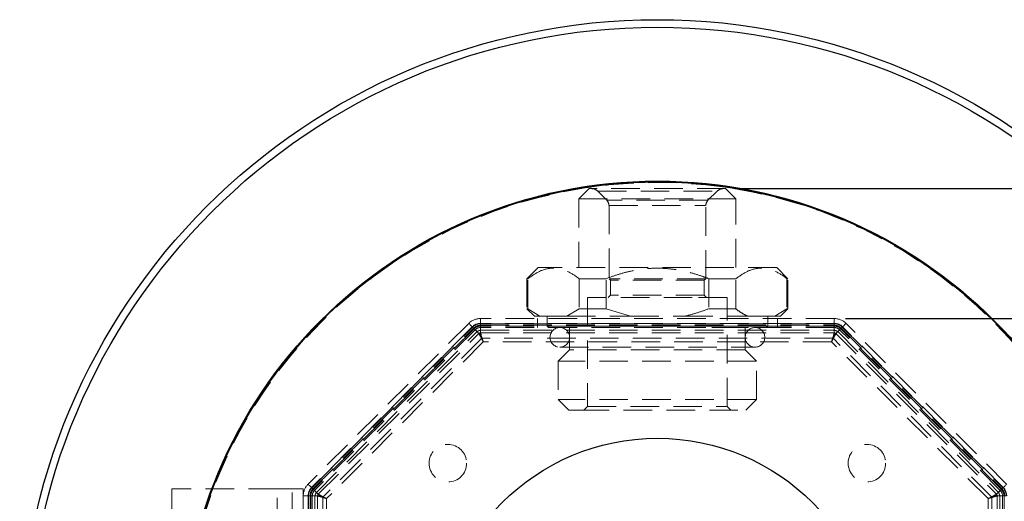
# Model space of a CAD drawing. Units: millimetres. Extents: x 13 to 253, y 55 to 156.
# Drawn here: x 110 to 154, y 114 to 136 of the extents above; entities that cross this region are included whole.
import ezdxf

# ---------------------------------------------------------------- set-up
doc = ezdxf.new("R2010")
doc.units = ezdxf.units.MM
doc.linetypes.add('HIDDEN', pattern=[1.905, 1.27, -0.635])
doc.layers.add('DIMENSIONS', color=7, linetype='Continuous')
doc.styles.add('SLDTEXTSTYLE0', font='TXT', dxfattribs={"width": 0.7})
doc.dimstyles.new('SLDDIMSTYLE1', dxfattribs={"dimtxt": 3.694289, "dimasz": 2.116667, "dimexe": 0, "dimexo": 0.0625, "dimgap": 0.923572, "dimtad": 0, "dimtih": 1, "dimtoh": 1, "dimdec": 0, "dimlfac": 3, "dimrnd": 1e-09, "dimzin": 12, "dimdsep": 46, "dimtxsty": 'SLDTEXTSTYLE0', "dimsah": 1, "dimcen": 0.09, "dimadec": 0, "dimazin": 3, "dimtfac": 1, "dimtdec": 0, "dimtmove": 0, "dimatfit": 0, "dimfxl": 0, "dimfrac": 2, "dimtolj": 1, "dimtzin": 12, "dimarcsym": 0})
doc.dimstyles.new('SLDDIMSTYLE2', dxfattribs={"dimtxt": 3.694289, "dimasz": 2.116667, "dimexe": 0, "dimexo": 0.0625, "dimgap": 0.923572, "dimtad": 0, "dimtih": 1, "dimtoh": 1, "dimdec": 0, "dimlfac": 3, "dimrnd": 1e-09, "dimzin": 12, "dimdsep": 46, "dimtxsty": 'SLDTEXTSTYLE0', "dimsah": 1, "dimcen": 0.09, "dimadec": 0, "dimazin": 3, "dimtfac": 1, "dimtdec": 0, "dimtofl": 0, "dimtmove": 0, "dimatfit": 3, "dimfxl": 0, "dimfrac": 2, "dimtolj": 1, "dimtzin": 12, "dimarcsym": 0})

# ---------------------------------------------------------------- blocks, each defined once
blk = doc.blocks.new('_D_8')
at = {"layer": 'DIMENSIONS', "color": 7}
for p, q in [((172.004, 122.267), (172.004, 129.371)), ((146.455, 122.267), (172.004, 122.267)), ((138.594, 107.201), (172.004, 107.201)), ((172.004, 107.201), (172.004, 100.096))]:
    blk.add_line(p, q, dxfattribs=at)
for points in [[(172.004, 122.267), (172.572, 125.961), (171.436, 125.961)], [(172.004, 107.201), (171.436, 103.506), (172.572, 103.506)]]:
    blk.add_solid(points, dxfattribs=at)
at = {"layer": 'DIMENSIONS', "color": 7, "insert": (169.848, 115.797), "char_height": 2.9104, "attachment_point": 1, "style": 'SLDTEXTSTYLE0'}
blk.add_mtext('45', dxfattribs=at)
blk = doc.blocks.new('_D_9')
at = {"layer": 'DIMENSIONS', "color": 7}
for p, q in [((141.627, 128.034), (181.181, 128.034)), ((181.181, 128.034), (181.181, 119.876)), ((181.181, 107.201), (181.181, 115.359)), ((138.594, 107.201), (181.181, 107.201))]:
    blk.add_line(p, q, dxfattribs=at)
for points in [[(181.181, 128.034), (180.612, 124.34), (181.749, 124.34)], [(181.181, 107.201), (181.749, 110.895), (180.612, 110.895)]]:
    blk.add_solid(points, dxfattribs=at)
at = {"layer": 'DIMENSIONS', "color": 7, "insert": (179.025, 119.111), "char_height": 2.9104, "attachment_point": 1, "style": 'SLDTEXTSTYLE0'}
blk.add_mtext('63', dxfattribs=at)

msp = doc.modelspace()

# ---------------------------------------------------------------- linework, layer by layer
at = {"color": 7, "linetype": 'HIDDEN', "lineweight": 18}
for p, q in [((135.06, 128.034), (134.601, 127.575)), ((141.127, 128.034), (135.06, 128.034)), ((135.444, 127.917), (135.846, 127.515)), ((135.446, 127.917), (140.737, 127.917)), ((140.341, 127.515), (140.743, 127.917)), ((141.586, 127.575), (141.127, 128.034)), ((134.601, 127.575), (141.586, 127.575)), ((134.601, 127.575), (134.601, 124.534)), ((140.335, 127.515), (135.852, 127.515)), ((141.586, 124.534), (141.586, 127.575)), ((135.944, 127.279), (135.944, 124.034)), ((135.95, 127.279), (140.238, 127.279)), ((140.244, 124.034), (140.244, 127.279)), ((132.794, 124.534), (132.294, 124.034)), ((143.394, 124.534), (132.794, 124.534)), ((143.894, 124.034), (143.394, 124.534)), ((132.294, 124.034), (132.335, 124.034)), ((132.294, 124.034), (132.294, 122.701)), ((132.335, 122.701), (132.335, 124.034)), ((134.614, 124.034), (135.814, 124.034)), ((134.614, 124.034), (134.614, 122.701)), ((135.814, 122.701), (135.814, 124.034)), ((140.244, 124.034), (135.944, 124.034)), ((135.944, 124.034), (136.01, 123.967)), ((140.177, 123.967), (136.01, 123.967)), ((136.01, 123.967), (136.01, 123.301)), ((140.177, 123.967), (140.244, 124.034)), ((140.177, 123.301), (140.177, 123.967)), ((141.573, 124.034), (140.373, 124.034)), ((140.373, 124.034), (140.373, 122.701)), ((141.573, 122.701), (141.573, 124.034)), ((143.894, 124.034), (143.852, 124.034)), ((143.852, 124.034), (143.852, 122.701)), ((143.894, 122.701), (143.894, 124.034)), ((139.644, 123.201), (134.994, 123.201)), ((134.994, 123.201), (134.994, 118.367)), ((136.01, 123.301), (135.91, 123.201)), ((140.177, 123.301), (136.01, 123.301)), ((141.194, 123.201), (139.644, 123.201)), ((140.277, 123.201), (140.177, 123.301)), ((141.194, 118.367), (141.194, 123.201)), ((132.335, 122.701), (132.294, 122.701)), ((132.294, 122.701), (132.627, 122.367)), ((132.875, 122.367), (132.335, 122.701)), ((134.614, 122.701), (134.075, 122.367)), ((135.814, 122.701), (134.614, 122.701)), ((136.894, 122.367), (135.814, 122.701)), ((141.573, 122.701), (140.373, 122.701)), ((143.852, 122.701), (143.312, 122.367)), ((143.56, 122.367), (143.894, 122.701)), ((143.894, 122.701), (143.852, 122.701)), ((145.955, 122.267), (130.232, 122.267)), ((130.232, 122.052), (130.232, 122.267)), ((132.627, 122.367), (132.875, 122.367)), ((132.76, 122.267), (132.76, 121.867)), ((132.875, 122.367), (134.075, 122.367)), ((133.194, 122.367), (133.194, 121.934)), ((134.075, 122.367), (136.894, 122.367)), ((136.894, 122.367), (139.294, 122.367)), ((139.294, 122.367), (142.112, 122.367)), ((142.112, 122.367), (143.312, 122.367)), ((142.994, 121.934), (142.994, 122.367)), ((143.312, 122.367), (143.56, 122.367)), ((143.427, 121.867), (143.427, 122.267)), ((145.955, 122.052), (145.955, 122.267)), ((129.713, 122.052), (122.575, 114.914)), ((129.865, 121.9), (122.727, 114.762)), ((122.74, 114.749), (129.878, 121.887)), ((122.787, 114.702), (129.925, 121.84)), ((129.949, 121.816), (122.811, 114.678)), ((129.996, 121.769), (122.858, 114.631)), ((122.942, 114.547), (130.08, 121.685)), ((130.08, 121.685), (129.865, 121.9)), ((130.163, 121.602), (129.996, 121.769)), ((145.955, 122.052), (130.232, 122.052)), ((130.232, 122.052), (130.232, 121.748)), ((130.232, 122.033), (145.955, 122.033)), ((130.232, 121.967), (130.232, 122.033)), ((130.232, 121.967), (145.955, 121.967)), ((145.955, 121.933), (130.232, 121.933)), ((130.232, 121.933), (130.232, 121.867)), ((145.955, 121.867), (130.232, 121.867)), ((130.232, 121.867), (130.232, 121.631)), ((130.232, 121.748), (145.955, 121.748)), ((130.232, 121.631), (145.955, 121.631)), ((142.994, 121.934), (133.194, 121.934)), ((133.194, 121.934), (133.26, 121.867)), ((133.26, 121.867), (140.51, 121.867)), ((134.194, 121.867), (134.194, 120.874)), ((140.51, 121.867), (142.927, 121.867)), ((141.994, 120.874), (141.994, 121.867)), ((142.927, 121.867), (142.994, 121.934)), ((145.955, 121.748), (145.955, 122.052)), ((145.955, 121.967), (145.955, 122.033)), ((145.955, 121.867), (145.955, 121.933)), ((145.955, 121.631), (145.955, 121.867)), ((146.191, 121.769), (146.024, 121.602)), ((146.322, 121.9), (146.107, 121.685)), ((146.107, 121.685), (153.245, 114.547)), ((153.329, 114.631), (146.191, 121.769)), ((153.376, 114.678), (146.238, 121.816)), ((146.262, 121.84), (153.4, 114.702)), ((146.309, 121.887), (153.447, 114.749)), ((153.46, 114.762), (146.322, 121.9)), ((153.612, 114.914), (146.474, 122.052)), ((123.024, 114.464), (130.163, 121.602)), ((130.289, 121.395), (123.232, 114.338)), ((130.357, 121.23), (123.397, 114.269)), ((145.898, 121.395), (130.289, 121.395)), ((145.83, 121.23), (130.357, 121.23)), ((152.79, 114.269), (145.83, 121.23)), ((152.955, 114.338), (145.898, 121.395)), ((146.024, 121.602), (153.163, 114.464)), ((134.194, 120.874), (133.687, 120.367)), ((133.757, 120.994), (142.43, 120.994)), ((141.994, 120.874), (134.194, 120.874)), ((142.5, 120.367), (141.994, 120.874)), ((142.5, 120.367), (133.687, 120.367)), ((133.687, 120.367), (133.687, 118.674)), ((142.5, 118.674), (142.5, 120.367)), ((142.5, 118.674), (133.687, 118.674)), ((133.687, 118.674), (134.16, 118.2)), ((142.027, 118.2), (142.5, 118.674)), ((134.16, 118.2), (134.687, 118.2)), ((134.687, 118.2), (142.027, 118.2)), ((134.994, 118.367), (134.827, 118.2)), ((134.994, 118.367), (141.194, 118.367)), ((141.36, 118.2), (141.194, 118.367)), ((116.527, 114.701), (116.527, 99.701)), ((121.194, 114.701), (116.527, 114.701)), ((121.194, 99.701), (121.194, 114.701)), ((121.86, 114.701), (121.194, 114.701)), ((121.86, 111.367), (121.86, 114.701)), ((121.86, 114.701), (122.36, 114.701)), ((122.36, 114.701), (122.36, 114.395)), ((122.727, 114.762), (122.942, 114.547)), ((122.858, 114.631), (123.024, 114.464)), ((153.163, 114.464), (153.329, 114.631)), ((153.245, 114.547), (153.46, 114.762)), ((122.36, 114.395), (122.36, 92.71)), ((122.575, 114.395), (122.36, 114.395)), ((122.575, 114.395), (122.575, 92.71)), ((122.879, 114.395), (122.575, 114.395)), ((122.594, 92.672), (122.594, 114.395)), ((122.66, 114.395), (122.594, 114.395)), ((122.66, 92.672), (122.66, 114.395)), ((122.694, 114.395), (122.694, 92.672)), ((122.76, 114.395), (122.694, 114.395)), ((122.76, 114.395), (122.76, 92.672)), ((122.996, 114.395), (122.76, 114.395)), ((122.879, 92.71), (122.879, 114.395)), ((122.996, 92.672), (122.996, 114.395)), ((123.232, 114.338), (123.232, 92.534)), ((123.397, 114.269), (123.397, 92.406)), ((152.79, 92.406), (152.79, 114.269)), ((152.955, 92.534), (152.955, 114.338)), ((153.191, 114.395), (153.191, 92.672)), ((153.427, 114.395), (153.191, 114.395)), ((153.612, 114.395), (153.308, 114.395)), ((153.308, 114.395), (153.308, 92.71)), ((153.427, 92.672), (153.427, 114.395)), ((153.494, 114.395), (153.427, 114.395)), ((153.494, 92.672), (153.494, 114.395))]:
    msp.add_line(p, q, dxfattribs=at)
at = {"color": 7, "linetype": 'HIDDEN', "lineweight": 18, "flags": 128}
for points in [[(129.713, 122.052), (129.716, 122.049), (129.723, 122.042), (129.735, 122.03), (129.753, 122.012), (129.774, 121.991), (129.8, 121.964), (129.831, 121.934), (129.865, 121.9)], [(129.925, 121.84), (129.916, 121.849), (129.907, 121.858), (129.899, 121.866), (129.892, 121.873), (129.886, 121.879), (129.882, 121.883), (129.879, 121.886), (129.878, 121.887)], [(129.996, 121.769), (129.995, 121.77), (129.992, 121.773), (129.988, 121.777), (129.982, 121.783), (129.975, 121.79), (129.967, 121.798), (129.958, 121.807), (129.949, 121.816)], [(146.238, 121.816), (146.229, 121.807), (146.22, 121.798), (146.212, 121.79), (146.205, 121.783), (146.199, 121.777), (146.195, 121.773), (146.192, 121.77), (146.191, 121.769)], [(146.309, 121.887), (146.308, 121.886), (146.305, 121.883), (146.301, 121.879), (146.295, 121.873), (146.288, 121.866), (146.28, 121.858), (146.271, 121.849), (146.262, 121.84)], [(146.322, 121.9), (146.356, 121.934), (146.387, 121.964), (146.413, 121.991), (146.435, 122.012), (146.452, 122.03), (146.464, 122.042), (146.471, 122.049), (146.474, 122.052)], [(122.727, 114.762), (122.693, 114.796), (122.662, 114.826), (122.636, 114.853), (122.614, 114.874), (122.597, 114.891), (122.585, 114.904), (122.577, 114.911), (122.575, 114.914)], [(122.787, 114.702), (122.778, 114.711), (122.769, 114.72), (122.761, 114.728), (122.754, 114.735), (122.748, 114.741), (122.744, 114.745), (122.741, 114.748), (122.74, 114.749)], [(122.811, 114.678), (122.82, 114.669), (122.829, 114.66), (122.837, 114.652), (122.844, 114.645), (122.85, 114.639), (122.854, 114.635), (122.857, 114.632), (122.858, 114.631)], [(153.329, 114.631), (153.33, 114.632), (153.333, 114.635), (153.337, 114.639), (153.343, 114.645), (153.35, 114.652), (153.358, 114.66), (153.367, 114.669), (153.376, 114.678)], [(153.4, 114.702), (153.409, 114.711), (153.418, 114.72), (153.426, 114.728), (153.433, 114.735), (153.439, 114.741), (153.443, 114.745), (153.446, 114.748), (153.447, 114.749)], [(153.612, 114.914), (153.61, 114.911), (153.602, 114.904), (153.59, 114.891), (153.573, 114.874), (153.551, 114.853), (153.525, 114.826), (153.494, 114.796), (153.46, 114.762)]]:
    msp.add_lwpolyline(points, dxfattribs=at)
at = {"color": 7, "linetype": 'Continuous', "lineweight": 25}
for radius in [28.333, 28, 21.167, 21.133, 9.75]:
    msp.add_circle((138.094, 107.201), radius, dxfattribs=at)
at = {"color": 7, "linetype": 'HIDDEN', "lineweight": 18}
for centre, radius in [((138.094, 107.201), 21.107), ((128.784, 115.843), 0.833), ((147.403, 115.843), 0.833)]:
    msp.add_circle(centre, radius, dxfattribs=at)
for centre, radius, start, end in [((135.161, 127.634), 0.4, 45, 90), ((141.026, 127.634), 0.4, 90, 135), ((135.61, 127.279), 0.333, 0, 45), ((140.577, 127.279), 0.333, 135, 180), ((130.232, 121.533), 0.733, 90, 135), ((145.955, 121.533), 0.733, 45, 90), ((130.232, 121.533), 0.519, 90, 135), ((130.232, 121.533), 0.5, 90, 135), ((130.232, 121.533), 0.333, 90, 135), ((133.757, 121.431), 0.437, 90, 270), ((133.757, 121.431), 0.437, 270, 90), ((142.43, 121.431), 0.437, 90, 270), ((142.43, 121.431), 0.437, 270, 90), ((145.955, 121.533), 0.519, 45, 90), ((145.955, 121.533), 0.5, 45, 90), ((145.955, 121.533), 0.333, 45, 90), ((123.094, 114.395), 0.733, 135, 180), ((123.094, 114.395), 0.519, 135, 180), ((123.094, 114.395), 0.5, 135, 180), ((123.094, 114.395), 0.333, 135, 180), ((153.094, 114.395), 0.333, 0, 45), ((153.094, 114.395), 0.5, 0, 45), ((153.094, 114.395), 0.519, 0, 45)]:
    msp.add_arc(centre, radius, start, end, dxfattribs=at)
for points, knots in [([(132.335, 124.034), (132.509, 124.156), (132.861, 124.403), (133.409, 124.536), (133.956, 124.448), (134.351, 124.235), (134.567, 124.07), (134.614, 124.034)], [0, 0, 0, 0, 0.235511, 0.478056, 0.702656, 0.935106, 1, 1, 1, 1]), ([(135.814, 124.034), (135.986, 124.098), (136.33, 124.226), (136.868, 124.37), (137.423, 124.468), (137.975, 124.509), (138.516, 124.492), (139.044, 124.425), (139.57, 124.307), (140.014, 124.171), (140.278, 124.07), (140.373, 124.034)], [0, 0, 0, 0, 0.117402, 0.235463, 0.356173, 0.47809, 0.589887, 0.702739, 0.818541, 0.935167, 1, 1, 1, 1]), ([(141.573, 124.034), (141.746, 124.156), (142.098, 124.403), (142.647, 124.536), (143.193, 124.448), (143.588, 124.235), (143.805, 124.07), (143.852, 124.034)], [0, 0, 0, 0, 0.235511, 0.478056, 0.702656, 0.935106, 1, 1, 1, 1]), ([(140.373, 122.701), (140.197, 122.635), (139.844, 122.502), (139.477, 122.412), (139.294, 122.367)], [0, 0, 0, 0, 0.498515, 1, 1, 1, 1]), ([(142.112, 122.367), (142.021, 122.412), (141.838, 122.502), (141.661, 122.634), (141.573, 122.701)], [0, 0, 0, 0, 0.498345, 1, 1, 1, 1]), ([(129.925, 121.84), (129.97, 121.876), (130.059, 121.949), (130.174, 121.961), (130.232, 121.967)], [0, 0, 0, 0, 0.500001, 1, 1, 1, 1]), ([(130.232, 121.933), (130.179, 121.928), (130.073, 121.917), (129.99, 121.85), (129.949, 121.816)], [0, 0, 0, 0, 0.500004, 1, 1, 1, 1]), ([(130.08, 121.685), (130.104, 121.699), (130.151, 121.727), (130.205, 121.741), (130.232, 121.748)], [0, 0, 0, 0, 0.499979, 1, 1, 1, 1]), ([(130.08, 121.685), (130.104, 121.657), (130.152, 121.601), (130.219, 121.498), (130.284, 121.373), (130.329, 121.285), (130.357, 121.23)], [0, 0, 0, 0, 0.2498885, 0.4997567, 0.6862299, 1, 1, 1, 1]), ([(130.232, 121.631), (130.219, 121.628), (130.195, 121.621), (130.173, 121.609), (130.163, 121.602)], [0, 0, 0, 0, 0.500007, 1, 1, 1, 1]), ([(130.357, 121.23), (130.326, 121.323), (130.278, 121.466), (130.238, 121.639), (130.234, 121.713), (130.232, 121.748)], [0, 0, 0, 0, 0.499095, 0.760384, 1, 1, 1, 1]), ([(130.289, 121.395), (130.28, 121.423), (130.266, 121.466), (130.247, 121.526), (130.236, 121.579), (130.233, 121.613), (130.232, 121.631)], [0, 0, 0, 0, 0.327557, 0.500443, 0.730381, 1, 1, 1, 1]), ([(145.955, 121.748), (145.953, 121.711), (145.947, 121.637), (145.922, 121.517), (145.879, 121.383), (145.849, 121.289), (145.83, 121.23)], [0, 0, 0, 0, 0.249889, 0.499756, 0.686233, 1, 1, 1, 1]), ([(145.83, 121.23), (145.874, 121.318), (145.94, 121.453), (146.035, 121.604), (146.084, 121.659), (146.107, 121.685)], [0, 0, 0, 0, 0.499097, 0.760382, 1, 1, 1, 1]), ([(145.955, 121.631), (145.955, 121.615), (145.953, 121.581), (145.934, 121.503), (145.913, 121.438), (145.898, 121.395)], [0, 0, 0, 0, 0.239558, 0.500918, 1, 1, 1, 1]), ([(145.955, 121.967), (146.013, 121.961), (146.128, 121.949), (146.217, 121.876), (146.262, 121.84)], [0, 0, 0, 0, 0.500001, 1, 1, 1, 1]), ([(146.238, 121.816), (146.197, 121.85), (146.114, 121.917), (146.008, 121.928), (145.955, 121.933)], [0, 0, 0, 0, 0.499998, 1, 1, 1, 1]), ([(145.955, 121.748), (145.982, 121.741), (146.036, 121.727), (146.083, 121.699), (146.107, 121.685)], [0, 0, 0, 0, 0.499969, 1, 1, 1, 1]), ([(146.024, 121.602), (146.014, 121.609), (145.992, 121.621), (145.968, 121.628), (145.955, 121.631)], [0, 0, 0, 0, 0.499997, 1, 1, 1, 1]), ([(130.163, 121.602), (130.173, 121.59), (130.196, 121.565), (130.238, 121.497), (130.269, 121.435), (130.289, 121.395)], [0, 0, 0, 0, 0.239558, 0.5009247, 1, 1, 1, 1]), ([(145.898, 121.395), (145.912, 121.421), (145.932, 121.461), (145.961, 121.517), (145.991, 121.562), (146.013, 121.588), (146.024, 121.602)], [0, 0, 0, 0, 0.327564, 0.500446, 0.730381, 1, 1, 1, 1]), ([(122.66, 114.395), (122.666, 114.453), (122.678, 114.567), (122.751, 114.657), (122.787, 114.702)], [0, 0, 0, 0, 0.500003, 1, 1, 1, 1]), ([(122.811, 114.678), (122.777, 114.637), (122.71, 114.554), (122.699, 114.448), (122.694, 114.395)], [0, 0, 0, 0, 0.499999, 1, 1, 1, 1]), ([(153.494, 114.395), (153.488, 114.448), (153.477, 114.554), (153.41, 114.637), (153.376, 114.678)], [0, 0, 0, 0, 0.500002, 1, 1, 1, 1]), ([(153.4, 114.702), (153.436, 114.657), (153.509, 114.567), (153.521, 114.453), (153.527, 114.395)], [0, 0, 0, 0, 0.499998, 1, 1, 1, 1]), ([(122.879, 114.395), (122.886, 114.422), (122.9, 114.475), (122.928, 114.523), (122.942, 114.547)], [0, 0, 0, 0, 0.499967, 1, 1, 1, 1]), ([(122.879, 114.395), (122.916, 114.392), (122.989, 114.387), (123.109, 114.362), (123.244, 114.319), (123.338, 114.288), (123.397, 114.269)], [0, 0, 0, 0, 0.2498877, 0.4997577, 0.6862297, 1, 1, 1, 1]), ([(123.397, 114.269), (123.309, 114.313), (123.174, 114.38), (123.023, 114.474), (122.968, 114.524), (122.942, 114.547)], [0, 0, 0, 0, 0.4990961, 0.7603805, 1, 1, 1, 1]), ([(123.024, 114.464), (123.018, 114.453), (123.006, 114.432), (122.999, 114.407), (122.996, 114.395)], [0, 0, 0, 0, 0.499979, 1, 1, 1, 1]), ([(122.996, 114.395), (123.012, 114.394), (123.045, 114.392), (123.124, 114.374), (123.189, 114.352), (123.232, 114.338)], [0, 0, 0, 0, 0.23956, 0.500923, 1, 1, 1, 1]), ([(123.232, 114.338), (123.205, 114.352), (123.166, 114.372), (123.11, 114.401), (123.064, 114.431), (123.038, 114.453), (123.024, 114.464)], [0, 0, 0, 0, 0.327561, 0.500442, 0.730381, 1, 1, 1, 1]), ([(153.245, 114.547), (153.217, 114.523), (153.161, 114.475), (153.059, 114.408), (152.933, 114.343), (152.845, 114.298), (152.79, 114.269)], [0, 0, 0, 0, 0.249886, 0.499755, 0.686231, 1, 1, 1, 1]), ([(152.79, 114.269), (152.883, 114.301), (153.026, 114.349), (153.199, 114.389), (153.273, 114.393), (153.308, 114.395)], [0, 0, 0, 0, 0.499098, 0.760382, 1, 1, 1, 1]), ([(153.163, 114.464), (153.151, 114.454), (153.125, 114.431), (153.057, 114.388), (152.996, 114.358), (152.955, 114.338)], [0, 0, 0, 0, 0.239555, 0.50092, 1, 1, 1, 1]), ([(152.955, 114.338), (152.983, 114.347), (153.026, 114.361), (153.086, 114.38), (153.139, 114.391), (153.173, 114.394), (153.191, 114.395)], [0, 0, 0, 0, 0.327559, 0.500446, 0.730382, 1, 1, 1, 1]), ([(153.191, 114.395), (153.188, 114.407), (153.181, 114.432), (153.169, 114.453), (153.163, 114.464)], [0, 0, 0, 0, 0.500015, 1, 1, 1, 1]), ([(153.245, 114.547), (153.259, 114.523), (153.287, 114.475), (153.301, 114.422), (153.308, 114.395)], [0, 0, 0, 0, 0.49997, 1, 1, 1, 1])]:
    msp.add_open_spline(points, degree=3, knots=knots, dxfattribs=at)

# ---------------------------------------------------------------- dimensions: what is measured, and where the dimension line sits
at = {"layer": 'DIMENSIONS', "color": 7}
for base, p1, dimstyle, picture, middle in [((172.004, 107.201), (145.955, 122.267), 'SLDDIMSTYLE1', '_D_8', (172.004, 114.304)), ((181.181, 107.201), (141.127, 128.034), 'SLDDIMSTYLE2', '_D_9', (181.181, 117.617))]:
    dim = msp.add_linear_dim(base=base, p1=p1, p2=(138.094, 107.201), angle=90, dimstyle=dimstyle, dxfattribs=at)
    dim.commit()
    dim.dimension.update_dxf_attribs({"geometry": picture, "text_midpoint": middle, "dimtype": 160})

doc.saveas('drawing.dxf')
